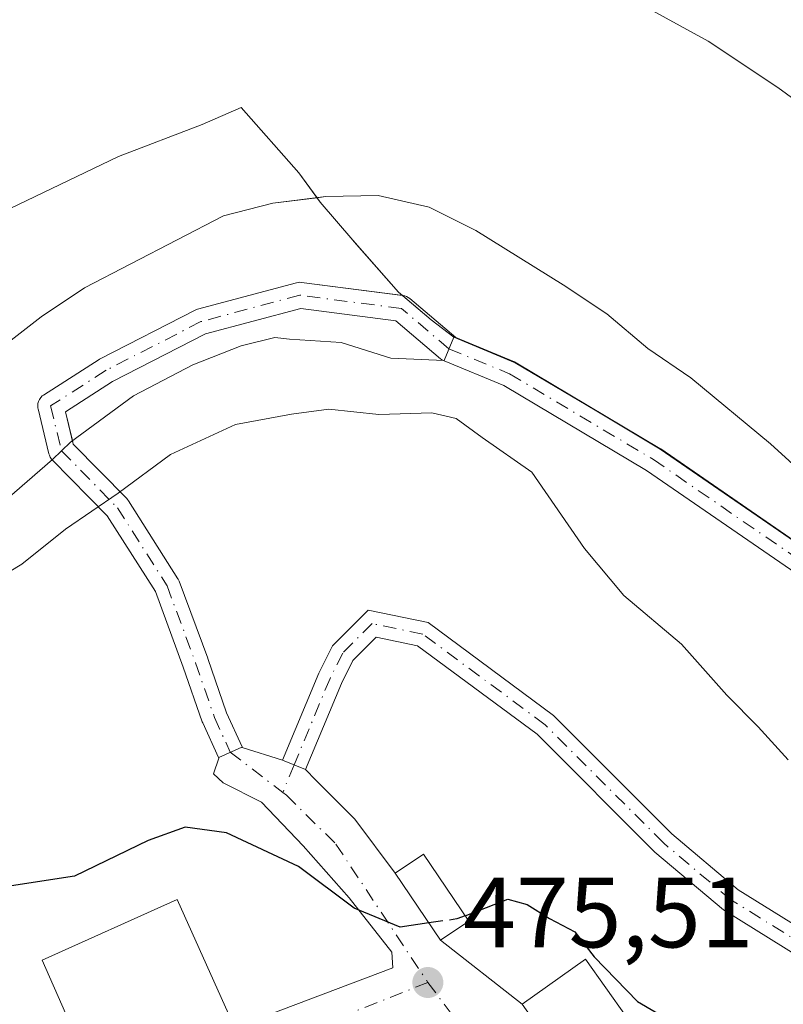
# Model space of a CAD drawing. Units: metres. Extents: x 583571 to 587023, y 4728937 to 4731292.
# Drawn here: x 586824 to 586900, y 4730357 to 4730456 of the extents above; entities that cross this region are included whole.
import ezdxf

# ---------------------------------------------------------------- set-up
doc = ezdxf.new("R2010")
doc.units = ezdxf.units.M
doc.header["$MEASUREMENT"] = 0
doc.linetypes.add('DGN Style 3', pattern=[2.307223458686699, 1.648016756204785, -0.6592067024819142])
doc.linetypes.add('DGN Style 4', pattern=[2.6384748266838614, 1.318413404963828, -0.6592067024819142, 0.001648016756204785, -0.6592067024819142])
for name, color, linetype, lineweight in [('Camino Cxs', 7, 'Continuous', 0), ('Camino eje', 30, 'DGN Style 4', 13), ('Camping Cxs', 135, 'Continuous', 0), ('Curva de nivel maestra', 30, 'Continuous', 30), ('Curva de nivel maestra oculto', 30, 'DGN Style 3', 30), ('Curva de nivel normal', 30, 'Continuous', 0), ('Edificación Cxs', 1, 'Continuous', 13), ('Edificación ligera Cxs', 1, 'Continuous', 0), ('Embalse Cxs', 142, 'Continuous', 13), ('Muelle-espigón CxS', 1, 'Continuous', 0), ('Núcleo urbano CxS', 7, 'Continuous', 0), ('Punto de cota en terreno', 7, 'Continuous', 0), ('Rótulo de punto de cota en terreno', 7, 'Continuous', 0), ('Suelo desnudo CxS', 253, 'Continuous', 0), ('Vegetación y arbolados urbanos CxS', 151, 'Continuous', 0), ('Vía urbana Cxs', 4, 'Continuous', 0), ('Vía urbana eje', 4, 'DGN Style 4', 0)]:
    doc.layers.add(name, color=color, linetype=linetype, lineweight=lineweight)
doc.styles.add('Style-Arial', font='txt')

# ---------------------------------------------------------------- blocks, each defined once
blk = doc.blocks.new('*U10')
at = {"layer": 'Suelo desnudo CxS', "color": 253, "linetype": 'Continuous', "lineweight": 0}
blk.add_polyline3d([(586906.0685000002, 4730400.3465, 465.6622999999963), (586887.7577000001, 4730412.951900001, 465.8830000000017), (586881.2334000003, 4730416.842499999, 466.2733000000007), (586873.2242999999, 4730421.6185, 466.4094999999944), (586867.0544999996, 4730424.1669, 466.4520000000048), (586864.7764999997, 4730425.917300001, 466.3846999999951), (586861.5220999997, 4730428.695499999, 466.1741999999941), (586857.0774999997, 4730433.7532, 465.3408999999957), (586856.9183, 4730433.9343, 465.3027000000002), (586853.6639, 4730437.7443, 464.4949000000051), (586853.3454, 4730438.1808, 464.4078000000009), (586854.2100999998, 4730438.290100001, 464.3429999999935), (586859.4700999996, 4730438.4001, 464.1146000000008), (586864.6001000004, 4730437.2301, 464.1701999999932), (586869.2801000001, 4730434.9001, 464.3423000000039), (586878.0201000003, 4730429.4301, 464.7458999999944), (586882.4200999998, 4730426.520099999, 464.8390999999974), (586886.5301000001, 4730423.030099999, 464.8123999999953), (586890.8400999998, 4730420.100099999, 464.6824999999953), (586898.8400999998, 4730413.460100001, 464.7070999999996), (586906.7100999998, 4730406.3301, 464.6560000000027)], dxfattribs=at)
blk = doc.blocks.new('*U13')
at = {"layer": 'Embalse Cxs', "color": 142, "linetype": 'Continuous', "lineweight": 13}
blk.add_polyline3d([(586906.7100999998, 4730406.3301, 464.6560000000027), (586898.8400999998, 4730413.460100001, 464.7070999999996), (586890.8400999998, 4730420.100099999, 464.6824999999953), (586886.5301000001, 4730423.030099999, 464.8123999999953), (586882.4200999998, 4730426.520099999, 464.8390999999974), (586878.0201000003, 4730429.4301, 464.7458999999944), (586869.2801000001, 4730434.9001, 464.3423000000039), (586864.6001000004, 4730437.2301, 464.1701999999932), (586859.4700999996, 4730438.4001, 464.1146000000008), (586854.2100999998, 4730438.290100001, 464.3429999999935), (586848.9101, 4730437.620100001, 464.5258000000031), (586843.9501, 4730436.370100001, 464.5100999999996), (586830.0100999996, 4730429.1501, 464.7023999999947), (586825.6801000005, 4730426.2301, 464.6569000000018), (586813.5800999999, 4730416.840100001, 464.6779999999999), (586809.3400999998, 4730413.950099999, 464.7793999999994), (586790.9301000005, 4730404.170100001, 465.0204999999987), (586781.2200999996, 4730401.100099999, 464.9327000000048), (586776.1101000002, 4730400.670100001, 464.7106000000058), (586770.7701000003, 4730400.870100001, 464.2722000000067)], dxfattribs=at)
blk = doc.blocks.new('5PATER')
at = {"layer": 'Vegetación y arbolados urbanos CxS', "linetype": 'Continuous', "lineweight": 0}
h = blk.add_hatch(color=51, dxfattribs=at)
edge = h.paths.add_edge_path()
edge.add_ellipse((0, 0), major_axis=(-0.1095731443231308, -0.1110710700762829), ratio=0.9994222409660322, start_angle=0, end_angle=360)
blk = doc.blocks.new('*U16')
at = {"layer": 'Vía urbana Cxs', "color": 4, "linetype": 'Continuous', "lineweight": 0}
blk.add_polyline3d([(586722.1889000004, 4730356.533600001, 481.9410999999964), (586818.4973999998, 4730359.9202, 484.9437999999937), (586824.7605, 4730347.181, 481.8653000000049), (586860.9365999997, 4730360.8727, 476.1622999999963), (586860.8307999996, 4730362.460200001, 475.891499999998), (586856.5787000004, 4730367.898, 475.3640000000014), (586851.9484999999, 4730373.123500001, 476.1719000000012), (586847.7812999999, 4730377.4891, 478.4688000000024), (586843.9078000002, 4730379.438300001, 481.0822000000044), (586842.9448999995, 4730380.346100001, 480.7042999999976), (586843.4830999998, 4730381.9255, 478.3086000000039), (586843.5053000003, 4730381.991000001, 478.2167000000045), (586845.7812999999, 4730383.025599999, 477.1981999999989), (586845.8432999998, 4730383.005899999, 477.178700000004), (586849.8914999999, 4730381.7259, 476.2069000000047), (586852.2008999996, 4730380.768300001, 475.4459000000061), (586853.2107999995, 4730379.711100001, 475.1110999999946), (586857.1266000001, 4730375.795299999, 474.5546999999933), (586861.1801000005, 4730370.370100001, 475.3031000000047), (586865.7200999996, 4730363.640100001, 475.5659000000014), (586873.9101, 4730357.210100001, 477.3469999999944), (586880.0201000003, 4730348.590100001, 478.8956000000035)], dxfattribs=at)

msp = doc.modelspace()

# ---------------------------------------------------------------- linework, layer by layer
at = {"layer": 'Camino Cxs', "color": 7, "linetype": 'Continuous', "lineweight": 0, "extrusion": (0.2689922118976052, -0.1115384697063451, 0.9566620927548037), "elevation": -369305.9193777528, "flags": 128}
msp.add_lwpolyline([(4594404.541246708, 1214890.116074972), (4594404.541246708, 1214892.729396061)], dxfattribs=at)
at = {"layer": 'Camino Cxs', "color": 7, "linetype": 'Continuous', "lineweight": 0}
for points in [[(586904.5799000004, 4730398.2755, 467.1940000000032), (586886.3803000003, 4730410.804300001, 467.8178999999946), (586872.0787000004, 4730419.332900001, 468.1070000000037), (586866.0809000004, 4730421.8101, 467.8997999999993), (586865.9272999996, 4730421.8859, 467.8582000000025), (586865.7418999998, 4730422.016100001, 467.7909999999974), (586865.7385, 4730422.0189, 467.7896000000038), (586865.7351000002, 4730422.021700001, 467.7881999999955), (586861.2562999995, 4730425.8323, 466.9588999999978), (586851.7059000004, 4730427.0723, 467.0188999999955), (586842.1668999996, 4730424.528700001, 467.2630999999965), (586832.8221000005, 4730419.726299999, 469.5696999999927), (586828.0975000003, 4730416.689300001, 468.0929000000033), (586828.8887, 4730413.431700001, 470.0204999999987), (586834.2468999998, 4730407.9725, 474.2964000000065), (586834.3148999996, 4730407.897299999, 474.372199999998), (586834.4165000003, 4730407.7587, 474.493100000007), (586839.3907000005, 4730399.926899999, 480.2596999999951), (586839.4190999996, 4730399.879899999, 480.2850000000035), (586839.5126999998, 4730399.6809, 480.3840999999957), (586842.3712999999, 4730391.951900001, 479.1858000000066), (586842.3790999996, 4730391.929300001, 479.1692999999942), (586844.2642999999, 4730386.483300001, 477.7866000000067), (586845.8268999998, 4730383.0463, 477.2029000000039), (586845.8432999998, 4730383.005899999, 477.178700000004), (586845.7812999999, 4730383.025599999, 477.1981999999989), (586843.5053000003, 4730381.991000001, 478.2167000000045), (586843.4830999998, 4730381.9255, 478.3086000000039), (586843.4599000001, 4730381.9703, 478.2608000000037), (586841.8722999999, 4730385.462900001, 477.3237999999984), (586841.8306999998, 4730385.5657, 477.3199000000022), (586839.9266999997, 4730391.066099999, 479.1244000000006), (586837.1218999998, 4730398.649499999, 479.9942000000011), (586832.2953000005, 4730406.249100001, 474.9569000000047), (586826.7823000001, 4730411.8661, 469.9193999999989), (586826.7141000004, 4730411.941099999, 469.8162000000011), (586826.5840999996, 4730412.126900001, 469.5786999999983), (586826.4883000003, 4730412.3321, 469.3387999999978), (586826.4467000002, 4730412.469900001, 469.1882000000041), (586825.3525, 4730416.975299999, 467.0475000000006), (586825.3355, 4730417.056299999, 467.0139999999956), (586825.3157000003, 4730417.282299999, 466.9271000000008), (586825.3355, 4730417.507900001, 466.8497999999963), (586825.3942999998, 4730417.726700001, 466.8166999999958), (586825.4899000004, 4730417.9321, 466.793399999995), (586825.6199000003, 4730418.117699999, 466.7804999999935), (586825.7801000001, 4730418.278100001, 466.7783999999957), (586825.9127000002, 4730418.375700001, 466.7837), (586831.4688999997, 4730421.9475, 467.7443000000058), (586831.5219000002, 4730421.979699999, 467.7449000000051), (586831.5778999999, 4730422.0101, 467.7473000000027), (586841.1026999997, 4730426.905099999, 467.3423000000039), (586841.2522999998, 4730426.9703, 467.2850000000035), (586841.3618999999, 4730427.004899999, 467.2437999999966), (586851.2839000003, 4730429.650699999, 466.9241999999941), (586851.4495000001, 4730429.683499999, 466.9149000000034), (586851.6179000001, 4730429.694499999, 466.9051999999938), (586851.7862999998, 4730429.683700001, 466.8954999999987), (586861.9726999998, 4730428.360900001, 466.4804000000004), (586862.1549000005, 4730428.323899999, 466.4774999999936), (586862.3299000004, 4730428.261299999, 466.4814000000042), (586862.4940999999, 4730428.1743, 466.492499999993), (586862.6442999998, 4730428.0647, 466.5402000000031), (586867.2635000005, 4730424.1349, 467.6508999999933), (586873.1589000003, 4730421.6997, 467.7991000000038), (586873.3207, 4730421.6193, 467.7384000000021), (586887.7484999998, 4730413.015699999, 466.3074999999953), (586887.8196999999, 4730412.969900001, 466.3334999999934), (586906.0758999996, 4730400.402100001, 468.3889000000054)], [(586826.7800000003, 4730411.868600001, 469.9159999999974), (586826.7141000004, 4730411.941099999, 469.8162000000011), (586826.5840999996, 4730412.126900001, 469.5786999999983), (586826.4883000003, 4730412.3321, 469.3387999999978), (586826.4467000002, 4730412.469900001, 469.1882000000041), (586825.3525, 4730416.975299999, 467.0475000000006), (586825.3355, 4730417.056299999, 467.0139999999956), (586825.3157000003, 4730417.282299999, 466.9271000000008), (586825.3355, 4730417.507900001, 466.8497999999963), (586825.3942999998, 4730417.726700001, 466.8166999999958), (586825.4899000004, 4730417.9321, 466.793399999995), (586825.6199000003, 4730418.117699999, 466.7804999999935), (586825.7801000001, 4730418.278100001, 466.7783999999957), (586825.9127000002, 4730418.375700001, 466.7837), (586831.4688999997, 4730421.9475, 467.7443000000058), (586831.5219000002, 4730421.979699999, 467.7449000000051), (586831.5778999999, 4730422.0101, 467.7473000000027), (586841.1026999997, 4730426.905099999, 467.3423000000039), (586841.2522999998, 4730426.9703, 467.2850000000035), (586841.3618999999, 4730427.004899999, 467.2437999999966), (586851.2839000003, 4730429.650699999, 466.9241999999941), (586851.4495000001, 4730429.683499999, 466.9149000000034), (586851.6179000001, 4730429.694499999, 466.9051999999938), (586851.7862999998, 4730429.683700001, 466.8954999999987), (586861.9035, 4730428.369899999, 466.482799999998)], [(586861.9035, 4730428.369899999, 466.482799999998), (586861.9726999998, 4730428.360900001, 466.4804000000004), (586862.1549000005, 4730428.323899999, 466.4774999999936), (586862.3299000004, 4730428.261299999, 466.4814000000042), (586862.4940999999, 4730428.1743, 466.492499999993), (586862.6442999998, 4730428.0647, 466.5402000000031), (586867.2635000005, 4730424.1349, 467.6508999999933), (586873.1589000003, 4730421.6997, 467.7991000000038), (586873.3207, 4730421.6193, 467.7384000000021), (586887.7484999998, 4730413.015699999, 466.3074999999953), (586887.8196999999, 4730412.969900001, 466.3334999999934), (586906.0758999996, 4730400.402100001, 468.3889000000054)], [(586865.9773000004, 4730421.861199999, 467.8717999999935), (586865.9272999996, 4730421.8859, 467.8582000000025), (586865.7418999998, 4730422.016100001, 467.7909999999974), (586865.7385, 4730422.0189, 467.7896000000038), (586865.7351000002, 4730422.021700001, 467.7881999999955), (586861.2562999995, 4730425.8323, 466.9588999999978), (586851.7059000004, 4730427.0723, 467.0188999999955), (586842.1668999996, 4730424.528700001, 467.2630999999965), (586832.8221000005, 4730419.726299999, 469.5696999999927), (586828.0975000003, 4730416.689300001, 468.0929000000033), (586828.7998000003, 4730413.797800001, 469.8133999999991)], [(586993.7247000001, 4730332.6812, 466.1670000000013), (586991.0639000004, 4730333.5351, 466.2767000000022), (586991.0164999999, 4730333.551300001, 466.2793999999994), (586990.8224999999, 4730333.640699999, 466.2881000000052), (586973.2461000001, 4730343.552100001, 466.4887000000017), (586957.7868999997, 4730351.6119, 469.0170000000071), (586957.7380999997, 4730351.638900001, 469.0334000000003), (586957.5988999996, 4730351.731699999, 469.0782000000036), (586951.4023000002, 4730356.465100001, 469.3258999999962), (586948.0734999999, 4730359.0077, 468.588699999993), (586948.0270999996, 4730359.0449, 468.5766000000004), (586947.9647000004, 4730359.1009, 468.5583999999944), (586933.1480999999, 4730373.255899999, 467.3923999999971), (586933.0900999998, 4730373.314900001, 467.3959000000032), (586926.9140999997, 4730380.0165, 468.7075000000041), (586916.6841000002, 4730389.197699999, 467.0939999999973), (586904.5799000004, 4730398.2755, 467.1940000000032), (586886.3803000003, 4730410.804300001, 467.8178999999946), (586872.0787000004, 4730419.332900001, 468.1070000000037), (586866.0809000004, 4730421.8101, 467.8997999999993), (586865.9773000004, 4730421.861199999, 467.8717999999935)], [(586828.7998000003, 4730413.797800001, 469.8133999999991), (586828.8887, 4730413.431700001, 470.0204999999987), (586834.2468999998, 4730407.9725, 474.2964000000065), (586834.3148999996, 4730407.897299999, 474.372199999998), (586834.4165000003, 4730407.7587, 474.493100000007), (586839.3907000005, 4730399.926899999, 480.2596999999951), (586839.4190999996, 4730399.879899999, 480.2850000000035), (586839.5126999998, 4730399.6809, 480.3840999999957), (586842.3712999999, 4730391.951900001, 479.1858000000066), (586842.3790999996, 4730391.929300001, 479.1692999999942), (586844.2642999999, 4730386.483300001, 477.7866000000067), (586845.8268999998, 4730383.0463, 477.2029000000039), (586845.8432999998, 4730383.005899999, 477.178700000004)], [(586843.4830999998, 4730381.9255, 478.3086000000039), (586843.4599000001, 4730381.9703, 478.2608000000037), (586841.8722999999, 4730385.462900001, 477.3237999999984), (586841.8306999998, 4730385.5657, 477.3199000000022), (586839.9266999997, 4730391.066099999, 479.1244000000006), (586837.1218999998, 4730398.649499999, 479.9942000000011), (586832.2953000005, 4730406.249100001, 474.9569000000047), (586826.7823000001, 4730411.8661, 469.9193999999989), (586826.7800000003, 4730411.868600001, 469.9159999999974)], [(586906.4319000002, 4730359.047300001, 474.0522000000056), (586894.1246999997, 4730366.6863, 474.777900000001), (586887.2412999999, 4730372.494100001, 474.2289000000019), (586875.4159000004, 4730384.319499999, 474.2663999999932), (586863.4341000002, 4730393.2027, 479.4180999999954), (586859.2840999998, 4730394.067299999, 480.2301000000007), (586856.9417000003, 4730391.7249, 479.4367999999959), (586855.7823000001, 4730389.405900001, 478.1649999999936), (586852.2008999996, 4730380.768300001, 475.4459000000061), (586849.8914999999, 4730381.7259, 476.2069000000047), (586853.5066999998, 4730390.444900001, 478.4838000000018), (586854.8870999999, 4730393.205900001, 479.4045999999944), (586858.4715, 4730396.790300001, 481.1527999999962), (586864.4817000004, 4730395.538100001, 479.7771999999969), (586877.0531000001, 4730386.217900001, 474.0103999999993), (586888.9342999998, 4730374.3367, 474.2792000000045), (586895.5976999998, 4730368.714500001, 474.340400000001), (586907.8438999997, 4730361.113299999, 474.0314000000071)], [(586849.8914999999, 4730381.7259, 476.2069000000047), (586853.5066999998, 4730390.444900001, 478.4838000000018), (586854.8870999999, 4730393.205900001, 479.4045999999944), (586858.4715, 4730396.790300001, 481.1527999999962), (586864.4817000004, 4730395.538100001, 479.7771999999969), (586877.0531000001, 4730386.217900001, 474.0103999999993), (586888.9342999998, 4730374.3367, 474.2792000000045), (586895.5976999998, 4730368.714500001, 474.340400000001), (586907.8438999997, 4730361.113299999, 474.0314000000071)], [(586906.4319000002, 4730359.047300001, 474.0522000000056), (586894.1246999997, 4730366.6863, 474.777900000001), (586887.2412999999, 4730372.494100001, 474.2289000000019), (586875.4159000004, 4730384.319499999, 474.2663999999932), (586863.4341000002, 4730393.2027, 479.4180999999954), (586859.2840999998, 4730394.067299999, 480.2301000000007), (586856.9417000003, 4730391.7249, 479.4367999999959), (586855.7823000001, 4730389.405900001, 478.1649999999936), (586852.2008999996, 4730380.768300001, 475.4459000000061)], [(586843.4830999998, 4730381.9255, 478.3086000000039), (586843.5053000003, 4730381.991000001, 478.2167000000045), (586845.7812999999, 4730383.025599999, 477.1981999999989), (586845.8432999998, 4730383.005899999, 477.178700000004)]]:
    msp.add_polyline3d(points, dxfattribs=at)
at = {"layer": 'Camino eje', "color": 30, "linetype": 'DGN Style 4', "lineweight": 13, "extrusion": (0.08282720079103867, 0.1997844210482946, 0.9763328530350287), "elevation": 994128.3501010292, "flags": 128}
msp.add_lwpolyline([(1269507.067203921, -4485639.502852906), (1269507.067203921, -4485636.443298814)], dxfattribs=at)
at = {"layer": 'Camino eje', "color": 30, "linetype": 'DGN Style 4', "lineweight": 13}
for points in [[(586866.5773, 4730423.011700001, 467.6260000000038), (586861.8053000001, 4730427.071699999, 466.732799999998), (586851.6189000001, 4730428.394500001, 466.909799999994), (586841.6969, 4730425.7487, 467.2568000000028), (586832.1719000004, 4730420.853900001, 468.6925000000047), (586826.6157000001, 4730417.282099999, 467.1975999999996), (586827.7099000001, 4730412.776699999, 469.6037000000069)], [(586866.5773, 4730423.011700001, 467.6260000000038), (586872.6627000002, 4730420.4981, 467.9839999999967), (586887.0824999996, 4730411.8991, 466.8552000000054), (586905.3387000002, 4730399.331300001, 467.7032000000036), (586917.5097000003, 4730390.203299999, 466.6686999999947), (586927.8283000002, 4730380.942700001, 468.4462000000058), (586934.0460999999, 4730374.195900001, 467.2210000000051), (586948.8627000004, 4730360.0407, 468.2363000000041), (586952.1913000002, 4730357.4981, 469.090200000006)], [(586827.7099000001, 4730412.776699999, 469.6037000000069), (586833.3191000001, 4730407.061699999, 474.1918000000006), (586838.2933, 4730399.229900001, 480.0960999999952), (586841.1507000001, 4730391.504100001, 479.0625), (586843.0557000004, 4730386.000700001, 476.9138999999996), (586844.6432999996, 4730382.508300001, 477.2488000000012)], [(586950.3180999998, 4730302.295299999, 475.6622999999963), (586950.9530999997, 4730307.5869, 475.8779000000068), (586950.9530999997, 4730314.571900001, 475.594299999997), (586949.2597000003, 4730321.3453, 477.0167999999976), (586943.1212999999, 4730330.870300001, 474.2255000000005), (586929.1513, 4730343.5703, 474.6809999999969), (586907.1379000006, 4730360.0803, 473.9755000000005), (586894.8613, 4730367.700300001, 474.3176999999997), (586888.0878999997, 4730373.415300001, 474.141300000003), (586876.2345000004, 4730385.2687, 474.0703000000067), (586863.9578999998, 4730394.3705, 479.6169999999984), (586858.8778999997, 4730395.4287, 480.6821000000054), (586855.9145000001, 4730392.465500001, 479.499100000001), (586854.6445000004, 4730389.9255, 478.4195000000037), (586851.0460999999, 4730381.247099999, 475.9051999999938)]]:
    msp.add_polyline3d(points, dxfattribs=at)
at = {"layer": 'Camping Cxs', "color": 135, "linetype": 'Continuous', "lineweight": 0, "extrusion": (0.3483774292493624, 0.618552968346685, 0.7042907014430266), "elevation": 3130798.490517156, "flags": 128}
msp.add_lwpolyline([(1810041.051726023, -3105352.134135945), (1810037.344880233, -3105351.101754016), (1810034.501056779, -3105350.523513081)], dxfattribs=at)
at = {"layer": 'Camping Cxs', "color": 135, "linetype": 'Continuous', "lineweight": 0}
for points in [[(586821.6480999999, 4730438.280400001, 462.5105999999942), (586822.4851000002, 4730437.059900001, 462.8255999999965), (586833.4304000001, 4730442.3036, 462.9195999999939), (586841.8085000003, 4730445.529999999, 462.9382999999943), (586845.7430999996, 4730447.2279, 462.7673000000068), (586851.5208999999, 4730440.681100001, 464.2292000000016), (586853.3454, 4730438.1808, 464.8316999999952)], [(586822.4851000002, 4730437.059900001, 462.8255999999965), (586833.4304000001, 4730442.3036, 462.9195999999939), (586841.8085000003, 4730445.529999999, 462.9382999999943), (586845.7430999996, 4730447.2279, 462.7673000000068), (586851.5208999999, 4730440.681100001, 464.2292000000016), (586853.3454, 4730438.1808, 464.8316999999952), (586853.6639, 4730437.7443, 464.9529000000039), (586856.9183, 4730433.9343, 466.2131999999983), (586857.0774999997, 4730433.7532, 466.2692999999999), (586861.5220999997, 4730428.695499999, 466.443299999999), (586864.7764999997, 4730425.917300001, 467.2157000000007), (586867.0544999996, 4730424.1669, 467.6261999999988), (586873.2242999999, 4730421.6185, 467.7752000000037), (586881.2334000003, 4730416.842499999, 466.3147000000026), (586887.7577000001, 4730412.951900001, 466.3221999999951), (586906.0685000002, 4730400.3465, 468.3614999999991)], [(586853.3454, 4730438.1808, 464.8316999999952), (586853.6639, 4730437.7443, 464.9529000000039), (586856.9183, 4730433.9343, 466.2131999999983), (586857.0774999997, 4730433.7532, 466.2692999999999), (586861.5220999997, 4730428.695499999, 466.443299999999), (586861.9035, 4730428.369899999, 466.482799999998)], [(586867.0544999996, 4730424.1669, 467.6261999999988), (586873.2242999999, 4730421.6185, 467.7752000000037), (586881.2334000003, 4730416.842499999, 466.3147000000026), (586887.7577000001, 4730412.951900001, 466.3221999999951), (586906.0685000002, 4730400.3465, 468.3614999999991), (586918.3037, 4730391.170299999, 466.7066999999952), (586928.7072999999, 4730381.833500001, 468.3678000000073), (586934.9382999997, 4730375.0723, 467.0531000000047), (586949.6763000004, 4730360.9921, 467.9042000000045), (586952.5497000003, 4730358.7972, 468.6635999999999), (586952.1913000002, 4730357.4981, 469.090200000006)]]:
    msp.add_polyline3d(points, dxfattribs=at)
at = {"layer": 'Curva de nivel maestra', "color": 30, "linetype": 'Continuous', "lineweight": 30, "elevation": 475, "flags": 128}
for points in [[(586864.5504999999, 4730365.3738), (586861.6799999997, 4730364.960100001), (586857.0599999996, 4730366.860099999), (586851.4900000002, 4730371.040100001), (586844.2699999996, 4730374.420100001), (586840.1200000001, 4730375.0001), (586836.4000000004, 4730373.6601), (586829.0199999996, 4730370.0801), (586820.0499999998, 4730368.700099999), (586813.1299999999, 4730367.4801), (586806.3700000001, 4730365.710100001), (586799.79, 4730365.860099999), (586788.3799999999, 4730364.1801), (586777.7100000001, 4730363.2601), (586762.1399999997, 4730362.5601)], [(586868.1977000004, 4730366.102800001), (586872.5, 4730367.780099999), (586874.4299999997, 4730367.220100001), (586876.6799999997, 4730365.8101), (586879.2199999997, 4730364.5001), (586881.1399999997, 4730361.960100001), (586885.4800000004, 4730357.4801), (586890.8200000003, 4730354.380100001), (586895.7000000002, 4730352.840100001), (586904.2300000004, 4730347.690099999)]]:
    msp.add_lwpolyline(points, dxfattribs=at)
at = {"layer": 'Curva de nivel maestra oculto', "color": 30, "linetype": 'DGN Style 3', "lineweight": 30, "elevation": 475, "flags": 128}
msp.add_lwpolyline([(586868.1977000004, 4730366.102800001), (586867.3700000001, 4730365.780099999), (586864.5504999999, 4730365.3738)], dxfattribs=at)
at = {"layer": 'Curva de nivel normal', "color": 30, "linetype": 'Continuous', "lineweight": 0, "elevation": 470, "flags": 128}
msp.add_lwpolyline([(586814.7100000001, 4730395.940099999), (586823.7100000001, 4730401.4001), (586828.0999999996, 4730404.920100001), (586833.4000000004, 4730408.530099999), (586838.6500000004, 4730412.4001), (586845.1600000003, 4730415.4101), (586850.7699999996, 4730416.460100001), (586854.54, 4730416.940099999), (586859.5499999998, 4730416.420100001), (586864.8600000005, 4730416.590100001), (586867.2999999998, 4730416.020099999), (586869.9199999999, 4730414.110099999), (586874.9000000004, 4730410.620100001), (586880.1600000003, 4730402.960100001), (586884.1299999999, 4730398.2601), (586889.9199999999, 4730393.380100001), (586894.4699999997, 4730388.2601), (586897.5899999999, 4730385.0601), (586900.6100000005, 4730381.7601)], dxfattribs=at)
at = {"layer": 'Edificación Cxs', "color": 1, "linetype": 'Continuous', "lineweight": 13}
for points in [[(586844.4501, 4730356.270099999, 478.6517000000022), (586830.8201000001, 4730350.170100001, 484.0035999999964), (586825.7500999998, 4730361.6501, 486.4763999999996), (586839.3201000001, 4730367.7301, 483.5519999999961), (586844.4501, 4730356.270099999, 478.6517000000022)], [(586886.4001000002, 4730353.110099999, 482.8393000000069), (586880.0201000003, 4730348.590100001, 478.8956000000035), (586873.9101, 4730357.210100001, 477.3469999999944), (586880.2901, 4730361.7301, 480.7776000000013), (586886.4001000002, 4730353.110099999, 482.8393000000069)]]:
    msp.add_polyline3d(points, dxfattribs=at)
for points in [[(586844.4501, 4730356.270099999, 486.4763999999996), (586830.8201000001, 4730350.170100001, 486.4763999999996), (586825.7500999998, 4730361.6501, 486.4763999999996), (586839.3201000001, 4730367.7301, 486.4763999999996)], [(586886.4001000002, 4730353.110099999, 482.8393000000069), (586880.0201000003, 4730348.590100001, 482.8393000000069), (586873.9101, 4730357.210100001, 482.8393000000069), (586880.2901, 4730361.7301, 482.8393000000069)]]:
    msp.add_3dface(points, dxfattribs=at)
at = {"layer": 'Edificación ligera Cxs', "color": 1, "linetype": 'Continuous', "lineweight": 0}
msp.add_polyline3d([(586868.5701000001, 4730365.550100001, 476.1598999999987), (586865.7200999996, 4730363.640100001, 475.5659000000014), (586861.1801000005, 4730370.370100001, 475.3031000000047), (586864.0301000001, 4730372.290100001, 476.1561999999976), (586868.5701000001, 4730365.550100001, 476.1598999999987)], dxfattribs=at)
msp.add_3dface([(586868.5701000001, 4730365.550100001, 476.1598999999987), (586865.7200999996, 4730363.640100001, 476.1598999999987), (586861.1801000005, 4730370.370100001, 476.1598999999987), (586864.0301000001, 4730372.290100001, 476.1598999999987)], dxfattribs=at)
at = {"layer": 'Embalse Cxs', "color": 142, "linetype": 'Continuous', "lineweight": 13}
for points in [[(586991.8519000001, 4730481.667400001, 460.0923000000039), (586992.3711999999, 4730440.354699999, 459.7424000000028), (586987.1382999998, 4730434.8839, 459.851800000004), (586979.9945, 4730425.623500001, 459.8255000000063), (586970.3372, 4730419.8026, 459.824099999998), (586959.7538000002, 4730418.612000001, 459.7914000000019), (586947.7153000003, 4730420.728700001, 459.732799999998), (586940.5186000001, 4730423.533299999, 459.6830999999948), (586928.7709999997, 4730429.5658, 459.6261999999988), (586916.3885000005, 4730436.8683, 459.6472000000067), (586905.9110000003, 4730444.5941, 459.5602000000072), (586899.5609999998, 4730449.250800001, 459.5549000000028), (586892.5760000005, 4730453.907500001, 459.5325000000012), (586886.9667999997, 4730456.976700001, 459.4955000000046)], [(586992.3711999999, 4730440.354699999, 459.7424000000028), (586987.1382999998, 4730434.8839, 459.851800000004), (586979.9945, 4730425.623500001, 459.8255000000063), (586970.3372, 4730419.8026, 459.824099999998), (586959.7538000002, 4730418.612000001, 459.7914000000019), (586947.7153000003, 4730420.728700001, 459.732799999998), (586940.5186000001, 4730423.533299999, 459.6830999999948), (586928.7709999997, 4730429.5658, 459.6261999999988), (586916.3885000005, 4730436.8683, 459.6472000000067), (586905.9110000003, 4730444.5941, 459.5602000000072), (586899.5609999998, 4730449.250800001, 459.5549000000028), (586892.5760000005, 4730453.907500001, 459.5325000000012), (586886.9667999997, 4730456.976700001, 459.4955000000046)], [(586853.3454, 4730438.1808, 464.4078000000009), (586848.9101, 4730437.620100001, 464.5258000000031), (586843.9501, 4730436.370100001, 464.5100999999996), (586830.0100999996, 4730429.1501, 464.7023999999947), (586825.6801000005, 4730426.2301, 464.6569000000018), (586813.5800999999, 4730416.840100001, 464.6779999999999), (586809.3400999998, 4730413.950099999, 464.7793999999994), (586790.9301000005, 4730404.170100001, 465.0204999999987), (586781.2200999996, 4730401.100099999, 464.9327000000048), (586776.1639, 4730400.6746, 464.7119999999995)], [(586993.6382999998, 4730339.5507, 465.6587), (586987.1001000004, 4730341.800100001, 465.7375000000029), (586949.5100999996, 4730369.850099999, 466.0387999999948), (586937.7401000002, 4730380.450099999, 465.6857000000019), (586919.3800999997, 4730397.350099999, 464.7148000000016), (586910.7801000001, 4730403.1601, 464.6934000000037), (586906.7100999998, 4730406.3301, 464.6560000000027), (586898.8400999998, 4730413.460100001, 464.7070999999996), (586890.8400999998, 4730420.100099999, 464.6824999999953), (586886.5301000001, 4730423.030099999, 464.8123999999953), (586882.4200999998, 4730426.520099999, 464.8390999999974), (586878.0201000003, 4730429.4301, 464.7458999999944), (586869.2801000001, 4730434.9001, 464.3423000000039), (586864.6001000004, 4730437.2301, 464.1701999999932), (586859.4700999996, 4730438.4001, 464.1146000000008), (586854.2100999998, 4730438.290100001, 464.3429999999935), (586853.3454, 4730438.1808, 464.4078000000009)]]:
    msp.add_polyline3d(points, dxfattribs=at)
at = {"layer": 'Muelle-espigón CxS', "color": 1, "linetype": 'Continuous', "lineweight": 0, "elevation": 470.1394, "flags": 128}
msp.add_lwpolyline([(586822.4851000002, 4730437.059900001), (586833.4304000001, 4730442.3036), (586841.8085000003, 4730445.529999999), (586845.7430999996, 4730447.2279), (586851.5208999999, 4730440.681100001), (586853.6639, 4730437.7443), (586856.9183, 4730433.9343), (586861.5220999997, 4730428.695499999), (586864.7764999997, 4730425.917300001), (586867.0544999996, 4730424.1669), (586866.1001000004, 4730421.8563), (586860.7370999996, 4730422.072100001), (586855.7629000006, 4730423.659700001), (586850.5771000005, 4730423.9771), (586849.0976999998, 4730424.1461), (586845.7220999999, 4730423.3025), (586840.8800999997, 4730421.397500001), (586834.9269000003, 4730418.301700001), (586828.6019000001, 4730413.6523), (586826.8176999995, 4730411.9011), (586819.1312999995, 4730405.284299999)], dxfattribs=at)
at = {"layer": 'Muelle-espigón CxS', "color": 1, "linetype": 'Continuous', "lineweight": 0}
msp.add_polyline3d([(586822.4851000002, 4730437.059900001, 462.8255999999965), (586833.4304000001, 4730442.3036, 462.9195999999939), (586841.8085000003, 4730445.529999999, 462.9382999999943), (586845.7430999996, 4730447.2279, 462.7673000000068), (586851.5208999999, 4730440.681100001, 464.2292000000016), (586853.6639, 4730437.7443, 464.9529000000039), (586856.9183, 4730433.9343, 466.2131999999983), (586861.5220999997, 4730428.695499999, 466.443299999999), (586864.7764999997, 4730425.917300001, 467.2157000000007), (586867.0544999996, 4730424.1669, 467.6261999999988), (586866.1001000004, 4730421.8563, 467.8818000000028), (586860.7370999996, 4730422.072100001, 467.8108000000066), (586855.7629000006, 4730423.659700001, 467.8025999999954), (586850.5771000005, 4730423.9771, 467.7317000000039), (586849.0976999998, 4730424.1461, 467.6306000000041), (586845.7220999999, 4730423.3025, 467.5963000000047), (586840.8800999997, 4730421.397500001, 468.3564000000042), (586834.9269000003, 4730418.301700001, 470.1394), (586828.6019000001, 4730413.6523, 469.7522000000026), (586826.8176999995, 4730411.9011, 469.901199999993), (586819.1312999995, 4730405.284299999, 469.7275999999983)], dxfattribs=at)
at = {"layer": 'Núcleo urbano CxS', "color": 7, "linetype": 'Continuous', "lineweight": 0}
for points in [[(586742.7457999997, 4730383.717900001, 466.2094999999972), (586772.4817000004, 4730391.456300001, 467.1714999999967), (586775.4577000003, 4730392.230799999, 466.9146999999939), (586776.1936999997, 4730399.035700001, 465.3071999999956), (586776.1639, 4730400.6746, 464.7119999999995), (586781.2200999996, 4730401.100099999, 464.9327000000048), (586790.9301000005, 4730404.170100001, 465.0204999999987), (586809.3400999998, 4730413.950099999, 464.7793999999994), (586813.5800999999, 4730416.840100001, 464.6779999999999), (586825.6801000005, 4730426.2301, 464.6569000000018), (586830.0100999996, 4730429.1501, 464.7023999999947), (586843.9501, 4730436.370100001, 464.5100999999996), (586848.9101, 4730437.620100001, 464.5258000000031), (586853.3454, 4730438.1808, 464.4078000000009), (586853.6639, 4730437.7443, 464.4949000000051), (586856.9183, 4730433.9343, 465.3027000000002), (586857.0774999997, 4730433.7532, 465.3408999999957), (586861.5220999997, 4730428.695499999, 466.1741999999941), (586864.7764999997, 4730425.917300001, 466.3846999999951), (586867.0544999996, 4730424.1669, 466.4520000000048), (586873.2242999999, 4730421.6185, 466.4094999999944), (586881.2334000003, 4730416.842499999, 466.2733000000007), (586887.7577000001, 4730412.951900001, 465.8830000000017), (586906.0685000002, 4730400.3465, 465.6622999999963)], [(586853.3454, 4730438.1808, 464.4078000000009), (586848.9101, 4730437.620100001, 464.5258000000031), (586843.9501, 4730436.370100001, 464.5100999999996), (586830.0100999996, 4730429.1501, 464.7023999999947), (586825.6801000005, 4730426.2301, 464.6569000000018), (586813.5800999999, 4730416.840100001, 464.6779999999999), (586809.3400999998, 4730413.950099999, 464.7793999999994), (586790.9301000005, 4730404.170100001, 465.0204999999987), (586781.2200999996, 4730401.100099999, 464.9327000000048), (586776.1639, 4730400.6746, 464.7119999999995)], [(586853.3454, 4730438.1808, 464.4078000000009), (586853.6639, 4730437.7443, 464.4949000000051), (586856.9183, 4730433.9343, 465.3027000000002), (586857.0774999997, 4730433.7532, 465.3408999999957), (586861.5220999997, 4730428.695499999, 466.1741999999941), (586864.7764999997, 4730425.917300001, 466.3846999999951), (586867.0544999996, 4730424.1669, 466.4520000000048), (586873.2242999999, 4730421.6185, 466.4094999999944), (586881.2334000003, 4730416.842499999, 466.2733000000007), (586887.7577000001, 4730412.951900001, 465.8830000000017), (586906.0685000002, 4730400.3465, 465.6622999999963)]]:
    msp.add_polyline3d(points, dxfattribs=at)
at = {"layer": 'Suelo desnudo CxS', "color": 253, "linetype": 'Continuous', "lineweight": 0}
for points in [[(586906.7100999998, 4730406.3301, 464.6560000000027), (586898.8400999998, 4730413.460100001, 464.7070999999996), (586890.8400999998, 4730420.100099999, 464.6824999999953), (586886.5301000001, 4730423.030099999, 464.8123999999953), (586882.4200999998, 4730426.520099999, 464.8390999999974), (586878.0201000003, 4730429.4301, 464.7458999999944), (586869.2801000001, 4730434.9001, 464.3423000000039), (586864.6001000004, 4730437.2301, 464.1701999999932), (586859.4700999996, 4730438.4001, 464.1146000000008), (586854.2100999998, 4730438.290100001, 464.3429999999935), (586853.3454, 4730438.1808, 464.4078000000009), (586848.9101, 4730437.620100001, 464.5258000000031), (586843.9501, 4730436.370100001, 464.5100999999996), (586830.0100999996, 4730429.1501, 464.7023999999947), (586825.6801000005, 4730426.2301, 464.6569000000018), (586813.5800999999, 4730416.840100001, 464.6779999999999), (586809.3400999998, 4730413.950099999, 464.7793999999994), (586790.9301000005, 4730404.170100001, 465.0204999999987), (586781.2200999996, 4730401.100099999, 464.9327000000048), (586776.1639, 4730400.6746, 464.7119999999995), (586776.1101000002, 4730400.670100001, 464.7106000000058), (586770.7701000003, 4730400.870100001, 464.2722000000067)], [(586853.3454, 4730438.1808, 464.4078000000009), (586848.9101, 4730437.620100001, 464.5258000000031), (586843.9501, 4730436.370100001, 464.5100999999996), (586830.0100999996, 4730429.1501, 464.7023999999947), (586825.6801000005, 4730426.2301, 464.6569000000018), (586813.5800999999, 4730416.840100001, 464.6779999999999), (586809.3400999998, 4730413.950099999, 464.7793999999994), (586790.9301000005, 4730404.170100001, 465.0204999999987), (586781.2200999996, 4730401.100099999, 464.9327000000048), (586776.1639, 4730400.6746, 464.7119999999995)], [(586993.6383999996, 4730339.5507, 465.6585999999952), (586987.1001000004, 4730341.800100001, 465.7375000000029), (586949.5100999996, 4730369.850099999, 466.0387999999948), (586937.7401000002, 4730380.450099999, 465.6857000000019), (586919.3800999997, 4730397.350099999, 464.7148000000016), (586910.7801000001, 4730403.1601, 464.6934000000037), (586906.7100999998, 4730406.3301, 464.6560000000027), (586898.8400999998, 4730413.460100001, 464.7070999999996), (586890.8400999998, 4730420.100099999, 464.6824999999953), (586886.5301000001, 4730423.030099999, 464.8123999999953), (586882.4200999998, 4730426.520099999, 464.8390999999974), (586878.0201000003, 4730429.4301, 464.7458999999944), (586869.2801000001, 4730434.9001, 464.3423000000039), (586864.6001000004, 4730437.2301, 464.1701999999932), (586859.4700999996, 4730438.4001, 464.1146000000008), (586854.2100999998, 4730438.290100001, 464.3429999999935), (586853.3454, 4730438.1808, 464.4078000000009)], [(586993.6383999996, 4730339.5507, 465.6585999999952), (586987.1001000004, 4730341.800100001, 465.7375000000029), (586949.5100999996, 4730369.850099999, 466.0387999999948), (586937.7401000002, 4730380.450099999, 465.6857000000019), (586919.3800999997, 4730397.350099999, 464.7148000000016), (586910.7801000001, 4730403.1601, 464.6934000000037), (586906.7100999998, 4730406.3301, 464.6560000000027), (586898.8400999998, 4730413.460100001, 464.7070999999996), (586890.8400999998, 4730420.100099999, 464.6824999999953), (586886.5301000001, 4730423.030099999, 464.8123999999953), (586882.4200999998, 4730426.520099999, 464.8390999999974), (586878.0201000003, 4730429.4301, 464.7458999999944), (586869.2801000001, 4730434.9001, 464.3423000000039), (586864.6001000004, 4730437.2301, 464.1701999999932), (586859.4700999996, 4730438.4001, 464.1146000000008), (586854.2100999998, 4730438.290100001, 464.3429999999935), (586853.3454, 4730438.1808, 464.4078000000009)], [(586853.3454, 4730438.1808, 464.4078000000009), (586853.6639, 4730437.7443, 464.4949000000051), (586856.9183, 4730433.9343, 465.3027000000002), (586857.0774999997, 4730433.7532, 465.3408999999957), (586861.5220999997, 4730428.695499999, 466.1741999999941), (586864.7764999997, 4730425.917300001, 466.3846999999951), (586867.0544999996, 4730424.1669, 466.4520000000048), (586873.2242999999, 4730421.6185, 466.4094999999944), (586881.2334000003, 4730416.842499999, 466.2733000000007), (586887.7577000001, 4730412.951900001, 465.8830000000017), (586906.0685000002, 4730400.3465, 465.6622999999963)]]:
    msp.add_polyline3d(points, dxfattribs=at)
at = {"layer": 'Vía urbana Cxs', "color": 4, "linetype": 'Continuous', "lineweight": 0, "extrusion": (0.2127371753219932, -0.06726534861010591, 0.9747913967164361), "elevation": -192881.7852066329, "flags": 128}
msp.add_lwpolyline([(4687213.732755313, 844828.7959172738), (4687213.732755313, 844824.4403784461)], dxfattribs=at)
at = {"layer": 'Vía urbana Cxs', "color": 4, "linetype": 'Continuous', "lineweight": 0, "extrusion": (0.2689922118976052, -0.1115384697063451, 0.9566620927548037), "elevation": -369305.9193777528, "flags": 128}
msp.add_lwpolyline([(4594404.541246708, 1214890.116074972), (4594404.541246708, 1214892.729396061)], dxfattribs=at)
at = {"layer": 'Vía urbana Cxs', "color": 4, "linetype": 'Continuous', "lineweight": 0, "extrusion": (-0.01809417167282609, 0.02682241748539636, 0.9994764423795658), "elevation": 116736.2562379643, "flags": 128}
msp.add_lwpolyline([(-3131924.157918244, -3591411.118831854), (-3131924.157918244, -3591402.996420646)], dxfattribs=at)
at = {"layer": 'Vía urbana Cxs', "color": 4, "linetype": 'Continuous', "lineweight": 0, "extrusion": (-0.1326161474450314, 0.1041174393189139, 0.985683781071044), "elevation": 415154.235981753, "flags": 128}
msp.add_lwpolyline([(-4083078.93040471, -2424224.654524219), (-4083078.930404711, -2424214.090750404)], dxfattribs=at)
at = {"layer": 'Vía urbana Cxs', "color": 4, "linetype": 'Continuous', "lineweight": 0}
for points in [[(586843.4830999998, 4730381.9255, 478.3086000000039), (586843.5053000003, 4730381.991000001, 478.2167000000045), (586845.7812999999, 4730383.025599999, 477.1981999999989), (586845.8432999998, 4730383.005899999, 477.178700000004)], [(586668.2401000002, 4730313.290100001, 478.1815000000061), (586681.9720999999, 4730321.3968, 477.9578000000038), (586720.0722000003, 4730346.4794, 476.1085000000021), (586647.2587000001, 4730340.341, 478.6426999999967), (586667.1553999997, 4730351.3477, 483.1606999999931), (586722.1889000004, 4730356.533600001, 481.9410999999964), (586818.4973999998, 4730359.9202, 484.9437999999937), (586824.7605, 4730347.181, 481.8653000000049), (586860.9365999997, 4730360.8727, 476.1622999999963), (586860.8307999996, 4730362.460200001, 475.891499999998), (586856.5787000004, 4730367.898, 475.3640000000014), (586851.9484999999, 4730373.123500001, 476.1719000000012), (586847.7812999999, 4730377.4891, 478.4688000000024), (586843.9078000002, 4730379.438300001, 481.0822000000044), (586842.9448999995, 4730380.346100001, 480.7042999999976), (586843.4830999998, 4730381.9255, 478.3086000000039)], [(586852.2008999996, 4730380.768300001, 475.4459000000061), (586853.2107999995, 4730379.711100001, 475.1110999999946), (586857.1266000001, 4730375.795299999, 474.5546999999933), (586861.1801000005, 4730370.370100001, 475.3031000000047)]]:
    msp.add_polyline3d(points, dxfattribs=at)
at = {"layer": 'Vía urbana eje', "color": 4, "linetype": 'DGN Style 4', "lineweight": 0, "extrusion": (0.0814030926492261, -0.06223649393501911, 0.9947362239959989), "elevation": -246156.716749663, "flags": 128}
msp.add_lwpolyline([(4114336.515326452, 2394273.887302236), (4114336.515326452, 2394267.232590416)], dxfattribs=at)
at = {"layer": 'Vía urbana eje', "color": 4, "linetype": 'DGN Style 4', "lineweight": 0, "extrusion": (0.08779284164468626, 0.03474410383145901, 0.9955326535101197), "elevation": 216348.911532789, "flags": 128}
msp.add_lwpolyline([(4182487.680805459, -2276115.138570581), (4182487.680805458, -2276071.408505235)], dxfattribs=at)
at = {"layer": 'Vía urbana eje', "color": 4, "linetype": 'DGN Style 4', "lineweight": 0, "extrusion": (-0.05565363108764983, 0.0738433785173341, 0.9957157369429819), "elevation": 317118.983535755, "flags": 128}
msp.add_lwpolyline([(-3315748.116987432, -3409686.224657127), (-3315748.116987432, -3409659.676846615)], dxfattribs=at)
at = {"layer": 'Vía urbana eje', "color": 4, "linetype": 'DGN Style 4', "lineweight": 0}
msp.add_polyline3d([(586849.9020999996, 4730378.487700001, 476.5669000000053), (586850.2871000003, 4730378.193499999, 476.3136999999988), (586855.2265, 4730373.3007, 474.9603999999963), (586864.4600999998, 4730359.4001, 476.4431999999942)], dxfattribs=at)

# ---------------------------------------------------------------- block references
at = {"layer": 'Embalse Cxs', "color": 142, "linetype": 'Continuous', "lineweight": 13}
msp.add_blockref('*U13', (0, 0), dxfattribs=at)
at = {"layer": 'Punto de cota en terreno', "color": 7, "linetype": 'Continuous', "lineweight": 0, "xscale": 10, "yscale": 10, "zscale": 10}
msp.add_blockref('5PATER', (586864.4600000001, 4730359.4, 475.5099999999948), dxfattribs=at)
at = {"layer": 'Suelo desnudo CxS', "color": 253, "linetype": 'Continuous', "lineweight": 0}
msp.add_blockref('*U10', (0, 0), dxfattribs=at)
at = {"layer": 'Vía urbana Cxs', "color": 4, "linetype": 'Continuous', "lineweight": 0}
msp.add_blockref('*U16', (0, 0), dxfattribs=at)

# ---------------------------------------------------------------- texts
at = {"layer": 'Rótulo de punto de cota en terreno', "color": 7, "linetype": 'Continuous', "lineweight": 0, "style": 'Style-Arial'}
msp.add_text('475,51', height=7.000000000000002, dxfattribs=at).set_placement((586867.9878000002, 4730362.927800001))

doc.saveas('drawing.dxf')
